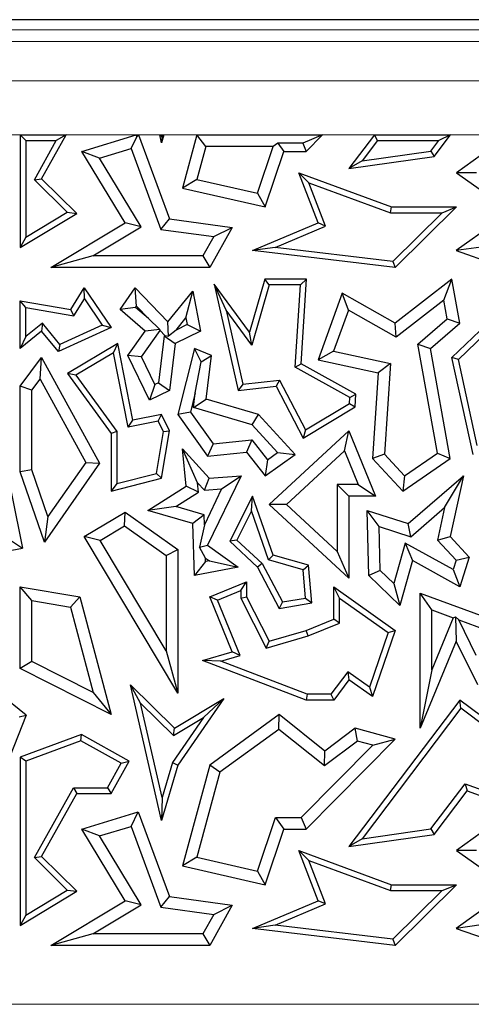
# Model space of a CAD drawing. Units: millimetres. Extents: x 0 to 420, y 0 to 297.
# Drawn here: x 153 to 157, y 139 to 146 of the extents above; entities that cross this region are included whole.
import ezdxf

# ---------------------------------------------------------------- set-up
doc = ezdxf.new("R2010")
doc.units = ezdxf.units.MM

msp = doc.modelspace()

# ---------------------------------------------------------------- linework, layer by layer
at = {"color": 7, "linetype": 'Continuous', "lineweight": 25}
for p, q in [((164.8466, 146.071), (144.9496, 146.071)), ((153.4952, 145.2004), (153.4952, 144.3482)), ((153.5392, 145.1563), (153.4952, 145.2004)), ((153.4952, 145.2004), (153.8427, 145.2004)), ((153.6576, 144.8687), (153.8427, 145.2004)), ((153.8427, 145.2004), (153.7676, 145.1563)), ((153.9623, 145.0751), (154.3711, 145.2004)), ((154.3333, 145.0966), (154.3743, 145.1794)), ((154.3711, 145.2004), (154.3743, 145.1794)), ((154.3711, 145.2004), (154.3889, 145.2004)), ((154.3743, 145.1794), (154.3889, 145.2004)), ((154.3889, 145.2004), (154.6235, 144.5657)), ((154.5506, 145.2004), (154.5821, 145.2004)), ((154.5506, 145.2004), (154.5659, 145.1882)), ((154.5644, 145.1402), (154.5506, 145.2004)), ((154.5821, 145.2004), (154.5644, 145.1402)), ((154.5659, 145.1882), (154.5644, 145.1402)), ((154.5659, 145.1882), (154.5821, 145.2004)), ((154.8311, 145.2004), (154.7218, 144.798)), ((154.8985, 145.1122), (154.8311, 145.2004)), ((154.8311, 145.2004), (155.7805, 145.2004)), ((155.7805, 145.2004), (155.6306, 145.1377)), ((155.6568, 145.0751), (155.7805, 145.2004)), ((156.1737, 145.2004), (155.9804, 144.9449)), ((156.1956, 145.1563), (156.1737, 145.2004)), ((156.1737, 145.2004), (156.7486, 145.2004)), ((156.6241, 145.0359), (156.7486, 145.2004)), ((156.7486, 145.2004), (156.6599, 145.1563)), ((153.5392, 145.1563), (153.5392, 144.4263)), ((153.5392, 145.1563), (153.7676, 145.1563)), ((153.6028, 144.8609), (153.7676, 145.1563)), ((154.8985, 145.1122), (154.831, 144.8634)), ((155.4075, 145.1122), (154.8985, 145.1122)), ((155.2893, 144.7587), (155.4075, 145.1122)), ((155.4429, 145.1377), (155.4075, 145.1122)), ((155.4429, 145.1377), (155.488, 145.0751)), ((155.6306, 145.1377), (155.4429, 145.1377)), ((155.6306, 145.1377), (155.6568, 145.0751)), ((156.1956, 145.1563), (156.08, 145.0035)), ((156.1956, 145.1563), (156.6599, 145.1563)), ((156.6, 145.077), (156.6599, 145.1563)), ((154.0962, 145.0239), (153.9623, 145.0751)), ((154.2887, 144.534), (153.9623, 145.0751)), ((154.0962, 145.0239), (154.3333, 145.0966)), ((154.3333, 145.0966), (154.5591, 144.4856)), ((155.3476, 144.6549), (155.488, 145.0751)), ((155.488, 145.0751), (155.6568, 145.0751)), ((155.9804, 144.9449), (156.6241, 145.0359)), ((156.08, 145.0035), (156.6, 145.077)), ((156.6, 145.077), (156.6241, 145.0359)), ((157.0459, 145.0957), (156.7924, 144.9135)), ((154.4097, 144.5041), (154.0962, 145.0239)), ((156.08, 145.0035), (155.9804, 144.9449)), ((155.678, 144.8385), (155.6022, 144.9135)), ((155.6022, 144.9135), (156.3022, 144.6549)), ((155.747, 144.534), (155.6022, 144.9135)), ((156.9443, 144.9141), (156.7924, 144.9135)), ((156.7924, 144.9135), (157.2049, 144.6219)), ((153.6028, 144.8609), (153.6576, 144.8687)), ((153.852, 144.6149), (153.6028, 144.8609)), ((153.9233, 144.6064), (153.6576, 144.8687)), ((154.831, 144.8634), (154.7218, 144.798)), ((154.831, 144.8634), (155.2893, 144.7587)), ((155.678, 144.8385), (156.2944, 144.6109)), ((155.8033, 144.51), (155.678, 144.8385)), ((154.7218, 144.798), (155.3476, 144.6549)), ((155.2893, 144.7587), (155.3476, 144.6549)), ((156.2944, 144.6109), (156.3022, 144.6549)), ((156.3022, 144.6549), (156.7924, 144.6549)), ((156.7924, 144.6549), (156.329, 144.1962)), ((156.6852, 144.6109), (156.7924, 144.6549)), ((153.4952, 144.3482), (153.9233, 144.6064)), ((153.5392, 144.4263), (153.852, 144.6149)), ((153.852, 144.6149), (153.9233, 144.6064)), ((156.2944, 144.6109), (156.6852, 144.6109)), ((156.6852, 144.6109), (156.3131, 144.2425)), ((157.2049, 144.6219), (156.7913, 144.3247)), ((153.7285, 144.1962), (154.2887, 144.534)), ((154.0454, 144.2843), (154.4097, 144.5041)), ((154.4097, 144.5041), (154.2887, 144.534)), ((154.5591, 144.4856), (154.6235, 144.5657)), ((154.6235, 144.5657), (155.0982, 144.5002)), ((155.2515, 144.3247), (155.747, 144.534)), ((155.4218, 144.3488), (155.8033, 144.51)), ((155.8033, 144.51), (155.747, 144.534)), ((154.5591, 144.4856), (154.9584, 144.4305)), ((154.9584, 144.4305), (154.8768, 144.2843)), ((155.0982, 144.5002), (154.9286, 144.1962)), ((154.9584, 144.4305), (155.0982, 144.5002)), ((153.5392, 144.4263), (153.4952, 144.3482)), ((154.0454, 144.2843), (153.7285, 144.1962)), ((154.8768, 144.2843), (154.0454, 144.2843)), ((154.8768, 144.2843), (154.9286, 144.1962)), ((155.4218, 144.3488), (155.2515, 144.3247)), ((156.329, 144.1962), (155.2515, 144.3247)), ((156.3131, 144.2425), (155.4218, 144.3488)), ((156.98, 144.3517), (156.7913, 144.3247)), ((156.7913, 144.3247), (157.1561, 144.1962)), ((156.3131, 144.2425), (156.329, 144.1962)), ((154.9286, 144.1962), (153.7285, 144.1962)), ((155.0518, 143.875), (154.9622, 144.0712)), ((154.9622, 144.0712), (155.1442, 143.267)), ((155.2295, 143.7079), (154.9622, 144.0712)), ((155.3435, 144.1099), (155.2295, 143.7079)), ((155.3769, 144.0658), (155.2473, 143.6093)), ((155.3769, 144.0658), (155.3435, 144.1099)), ((155.6602, 144.1099), (155.3435, 144.1099)), ((155.6132, 144.0658), (155.3769, 144.0658)), ((155.5738, 143.4446), (155.6132, 144.0658)), ((155.6132, 144.0658), (155.6602, 144.1099)), ((155.6195, 143.4696), (155.6602, 144.1099)), ((156.7588, 144.1099), (156.329, 143.7762)), ((156.6975, 143.9507), (156.7588, 144.1099)), ((156.8179, 143.7762), (156.7588, 144.1099)), ((156.7588, 143.5161), (157.3198, 144.057)), ((153.8794, 143.8801), (153.9787, 144.0427)), ((153.9807, 143.9614), (153.9787, 144.0427)), ((153.9787, 144.0427), (154.1821, 143.7432)), ((154.2504, 143.8801), (154.3637, 144.0427)), ((154.3748, 143.9044), (154.3637, 144.0427)), ((154.3637, 144.0427), (154.6109, 143.787)), ((154.6109, 143.787), (154.7994, 144.0183)), ((154.7483, 143.816), (154.7994, 144.0183)), ((154.7994, 144.0183), (154.8574, 143.7152)), ((155.9302, 144.003), (155.747, 143.499)), ((155.9774, 143.8748), (155.9302, 144.003)), ((156.329, 143.7762), (155.9302, 144.003)), ((156.8071, 143.5015), (157.3376, 144.0129)), ((153.5392, 143.8939), (153.4952, 143.9462)), ((153.4952, 143.5839), (153.4952, 143.9462)), ((153.4952, 143.9462), (153.8794, 143.8801)), ((153.9014, 143.8316), (153.9807, 143.9614)), ((153.9807, 143.9614), (154.1162, 143.7617)), ((156.6975, 143.9507), (156.3365, 143.6704)), ((156.7224, 143.8099), (156.6975, 143.9507)), ((153.5392, 143.8939), (153.9014, 143.8316)), ((153.5392, 143.6762), (153.5392, 143.8939)), ((153.9014, 143.8316), (153.8794, 143.8801)), ((154.3682, 143.8949), (154.2504, 143.8801)), ((154.4412, 143.7152), (154.2504, 143.8801)), ((154.3682, 143.8949), (154.3748, 143.9044)), ((154.4645, 143.8117), (154.3682, 143.8949)), ((154.3748, 143.9044), (154.4645, 143.8117)), ((155.0518, 143.875), (155.1784, 143.3152)), ((155.2473, 143.6093), (155.0518, 143.875)), ((155.9774, 143.8748), (155.8644, 143.564)), ((156.3365, 143.6704), (155.9774, 143.8748)), ((153.6639, 143.7769), (153.5392, 143.6762)), ((153.6639, 143.7769), (153.6576, 143.7152)), ((153.7965, 143.6161), (153.6639, 143.7769)), ((154.1162, 143.7617), (153.7965, 143.6161)), ((154.1162, 143.7617), (154.1821, 143.7432)), ((154.4645, 143.8117), (154.5523, 143.7286)), ((154.6155, 143.6785), (154.6109, 143.787)), ((154.6736, 143.7243), (154.7483, 143.816)), ((154.7581, 143.7651), (154.6736, 143.7243)), ((154.7483, 143.816), (154.7581, 143.7651)), ((154.7581, 143.7651), (154.8574, 143.7152)), ((156.3365, 143.6704), (156.329, 143.7762)), ((156.5012, 143.6176), (156.7224, 143.8099)), ((156.5969, 143.5839), (156.8179, 143.7762)), ((156.7224, 143.8099), (156.8179, 143.7762)), ((153.6576, 143.7152), (153.4952, 143.5839)), ((153.784, 143.5619), (153.6576, 143.7152)), ((154.1821, 143.7432), (153.784, 143.5619)), ((154.3104, 143.5312), (154.4412, 143.7152)), ((154.4124, 143.5226), (154.5529, 143.7202)), ((154.5523, 143.7286), (154.4412, 143.7152)), ((154.5529, 143.7202), (154.5523, 143.7286)), ((154.5529, 143.7202), (154.5886, 143.6832)), ((154.6736, 143.7243), (154.6155, 143.6785)), ((154.8574, 143.7152), (154.6665, 143.623)), ((155.2473, 143.6093), (155.2295, 143.7079)), ((153.5392, 143.6762), (153.4952, 143.5839)), ((153.7965, 143.6161), (153.784, 143.5619)), ((154.2326, 143.6232), (153.8529, 143.3968)), ((154.2013, 143.5533), (154.2326, 143.6232)), ((154.3458, 143.0429), (154.2326, 143.6232)), ((154.5848, 143.6814), (154.5417, 143.3254)), ((154.5886, 143.6832), (154.5848, 143.6814)), ((154.5848, 143.6814), (154.6665, 143.623)), ((154.5886, 143.6832), (154.6155, 143.6785)), ((154.6665, 143.623), (154.6235, 143.267)), ((156.5012, 143.6176), (156.5969, 143.5839)), ((156.6492, 142.7944), (156.5012, 143.6176)), ((154.2013, 143.5533), (153.9169, 143.3837)), ((154.311, 142.9912), (154.2013, 143.5533)), ((154.8123, 143.5839), (154.6875, 143.0856)), ((154.8628, 143.4845), (154.8123, 143.5839)), ((154.9421, 143.5312), (154.8123, 143.5839)), ((155.8644, 143.564), (155.747, 143.499)), ((155.8644, 143.564), (156.2932, 143.4718)), ((156.746, 142.7541), (156.5969, 143.5839)), ((153.4952, 143.2994), (153.6576, 143.5161)), ((153.646, 143.3537), (153.6576, 143.5161)), ((153.6576, 143.5161), (154.0947, 142.7177)), ((154.4124, 143.5226), (154.3104, 143.5312)), ((154.4732, 143.1943), (154.3104, 143.5312)), ((154.5142, 143.3121), (154.4124, 143.5226)), ((154.8192, 143.2485), (154.8628, 143.4845)), ((154.8628, 143.4845), (154.9421, 143.5312)), ((154.9024, 143.2024), (154.9421, 143.5312)), ((155.5738, 143.4446), (155.6195, 143.4696)), ((156.033, 143.2397), (155.6195, 143.4696)), ((155.747, 143.499), (156.2004, 143.4016)), ((156.2932, 143.4718), (156.2004, 143.4016)), ((156.2932, 143.4718), (156.2497, 142.7862)), ((156.8071, 143.5015), (156.7588, 143.5161)), ((156.9203, 142.7837), (156.7588, 143.5161)), ((156.9504, 142.8517), (156.8071, 143.5015)), ((153.9169, 143.3837), (153.8529, 143.3968)), ((153.8529, 143.3968), (154.1821, 142.9428)), ((155.9872, 143.2147), (155.5738, 143.4446)), ((156.2004, 143.4016), (156.1593, 142.7541)), ((153.5833, 143.27), (153.646, 143.3537)), ((153.646, 143.3537), (153.9912, 142.7233)), ((153.9169, 143.3837), (154.2262, 142.9571)), ((154.5417, 143.3254), (154.5142, 143.3121)), ((154.5417, 143.3254), (154.6235, 143.267)), ((155.1784, 143.3152), (155.1442, 143.267)), ((155.1784, 143.3152), (155.4548, 143.3466)), ((155.4548, 143.3466), (155.4297, 143.2994)), ((155.4548, 143.3466), (155.6521, 142.9695)), ((153.5833, 143.27), (153.4952, 143.2994)), ((153.4952, 142.6525), (153.4952, 143.2994)), ((153.5833, 142.6673), (153.5833, 143.27)), ((154.5142, 143.3121), (154.4732, 143.1943)), ((154.6235, 143.267), (154.4732, 143.1943)), ((154.8192, 143.2485), (154.7829, 143.1037)), ((154.8059, 143.139), (154.8192, 143.2485)), ((155.1442, 143.267), (155.4297, 143.2994)), ((155.4297, 143.2994), (155.6347, 142.9077)), ((155.9872, 143.2147), (156.033, 143.2397)), ((156.0268, 143.1427), (156.033, 143.2397)), ((154.8059, 143.139), (154.9024, 143.2024)), ((155.2971, 143.0856), (154.9024, 143.2024)), ((155.6521, 142.9695), (155.9843, 143.1686)), ((155.9843, 143.1686), (155.9872, 143.2147)), ((155.9843, 143.1686), (156.0268, 143.1427)), ((154.7829, 143.1037), (154.6875, 143.0856)), ((154.7829, 143.1037), (154.9535, 142.8646)), ((155.2485, 143.008), (154.8059, 143.139)), ((155.6347, 142.9077), (156.0268, 143.1427)), ((154.311, 142.9912), (154.3458, 143.0429)), ((154.5395, 143.0358), (154.311, 142.9912)), ((154.5644, 143.0856), (154.3458, 143.0429)), ((154.5395, 143.0358), (154.5644, 143.0856)), ((154.5777, 142.9568), (154.5395, 143.0358)), ((154.6235, 142.9634), (154.5644, 143.0856)), ((154.6875, 143.0856), (154.9114, 142.7718)), ((155.2485, 143.008), (155.2971, 143.0856)), ((155.5729, 142.7837), (155.2971, 143.0856)), ((154.2262, 142.9571), (154.1821, 142.9428)), ((154.1821, 142.9428), (154.1821, 142.5069)), ((154.2262, 142.9571), (154.2262, 142.5636)), ((154.5256, 142.6396), (154.5777, 142.9568)), ((154.5644, 142.6039), (154.6235, 142.9634)), ((154.5777, 142.9568), (154.6235, 142.9634)), ((155.4407, 142.7977), (155.2485, 143.008)), ((155.3775, 142.4059), (155.9804, 142.9634)), ((155.6521, 142.9695), (155.6347, 142.9077)), ((155.9464, 142.812), (155.9804, 142.9634)), ((155.9804, 142.9634), (156.1798, 142.4695)), ((154.9535, 142.8646), (155.2456, 142.8937)), ((155.2456, 142.8937), (155.2064, 142.8012)), ((155.2456, 142.8937), (155.3647, 142.7434)), ((153.3557, 142.865), (153.5122, 142.0761)), ((154.836, 142.5699), (154.7218, 142.8255)), ((154.7218, 142.8255), (154.9243, 142.6039)), ((154.7499, 142.5447), (154.7218, 142.8255)), ((154.9535, 142.8646), (154.9114, 142.7718)), ((154.9114, 142.7718), (155.2064, 142.8012)), ((155.2064, 142.8012), (155.3476, 142.623)), ((155.3647, 142.7434), (155.4407, 142.7977)), ((155.4407, 142.7977), (155.5729, 142.7837)), ((155.5073, 142.4058), (155.9464, 142.812)), ((155.9464, 142.812), (156.0491, 142.5577)), ((156.4007, 142.6229), (156.6492, 142.7944)), ((156.6492, 142.7944), (156.746, 142.7541)), ((154.0947, 142.7177), (153.6792, 142.1214)), ((153.9912, 142.7233), (153.7058, 142.3138)), ((153.9912, 142.7233), (154.0947, 142.7177)), ((155.3476, 142.623), (155.5729, 142.7837)), ((155.3647, 142.7434), (155.3476, 142.623)), ((156.2497, 142.7862), (156.1593, 142.7541)), ((156.1593, 142.7541), (156.3878, 142.5069)), ((156.2497, 142.7862), (156.4007, 142.6229)), ((156.3878, 142.5069), (156.746, 142.7541)), ((153.5833, 142.6673), (153.4952, 142.6525)), ((153.6792, 142.1214), (153.4952, 142.6525)), ((153.7058, 142.3138), (153.5833, 142.6673)), ((154.1821, 142.5069), (154.5644, 142.6039)), ((154.2262, 142.5636), (154.5256, 142.6396)), ((154.5256, 142.6396), (154.5644, 142.6039)), ((154.836, 142.5699), (154.8883, 142.5126)), ((154.843, 142.4995), (154.836, 142.5699)), ((154.8883, 142.5126), (154.9243, 142.6039)), ((155.1646, 142.623), (154.9114, 142.0981)), ((154.9243, 142.6039), (155.1646, 142.623)), ((155.0184, 142.5229), (155.1646, 142.623)), ((156.4007, 142.6229), (156.3878, 142.5069)), ((156.4281, 142.2604), (156.8449, 142.623)), ((156.7031, 142.3828), (156.8449, 142.623)), ((156.8449, 142.623), (156.746, 142.1627)), ((154.2262, 142.5636), (154.1821, 142.5069)), ((154.4613, 142.3605), (154.7499, 142.5447)), ((154.6717, 142.3902), (154.843, 142.4995)), ((154.843, 142.4995), (154.7499, 142.5447)), ((155.0184, 142.5229), (154.8879, 142.2523)), ((154.8883, 142.5126), (155.0184, 142.5229)), ((155.8922, 142.5577), (155.8922, 142.0495)), ((155.8922, 142.5577), (155.9804, 142.4695)), ((156.0491, 142.5577), (155.8922, 142.5577)), ((156.0491, 142.5577), (156.1798, 142.4695)), ((155.2515, 142.4695), (155.079, 142.1268)), ((155.2441, 142.3567), (155.2515, 142.4695)), ((155.4069, 142.0226), (155.2515, 142.4695)), ((155.9804, 142.4695), (155.9804, 141.8478)), ((156.1798, 142.4695), (155.9804, 142.4695)), ((153.9787, 142.1627), (154.2887, 142.3483)), ((154.2847, 142.2432), (154.2887, 142.3483)), ((154.2887, 142.3483), (154.6875, 142.0662)), ((154.6717, 142.3902), (154.4613, 142.3605)), ((154.7994, 142.2604), (154.4613, 142.3605)), ((154.8855, 142.3269), (154.6717, 142.3902)), ((155.2441, 142.3567), (155.1333, 142.1366)), ((155.3728, 141.9864), (155.2441, 142.3567)), ((155.5073, 142.4058), (155.3775, 142.4059)), ((155.9804, 141.8478), (155.3775, 142.4059)), ((155.8922, 142.0495), (155.5073, 142.4058)), ((156.2099, 142.2381), (156.119, 142.36)), ((156.119, 142.36), (156.4281, 142.2604)), ((156.1302, 141.8678), (156.119, 142.36)), ((156.4484, 142.1613), (156.7031, 142.3828)), ((156.7031, 142.3828), (156.6502, 142.1364)), ((153.7058, 142.3138), (153.6792, 142.1214)), ((154.8855, 142.3269), (154.7994, 142.2604)), ((154.8879, 142.2523), (154.8855, 142.3269)), ((154.0996, 142.1324), (154.2847, 142.2432)), ((154.2847, 142.2432), (154.5993, 142.0206)), ((154.8123, 141.8678), (154.7994, 142.2604)), ((154.8879, 142.2523), (154.8521, 142.0828)), ((156.2099, 142.2381), (156.4484, 142.1613)), ((156.2175, 141.906), (156.2099, 142.2381)), ((156.4484, 142.1613), (156.4281, 142.2604)), ((153.4084, 142.1464), (153.5122, 142.0761)), ((154.0996, 142.1324), (153.9787, 142.1627)), ((154.6875, 140.9794), (153.9787, 142.1627)), ((154.5993, 141.2981), (154.0996, 142.1324)), ((155.1333, 142.1366), (155.079, 142.1268)), ((155.079, 142.1268), (155.2889, 141.9326)), ((155.1333, 142.1366), (155.3244, 141.9598)), ((156.6502, 142.1364), (156.746, 142.1627)), ((156.6502, 142.1364), (156.7901, 141.9851)), ((156.746, 142.1627), (156.8898, 142.0072)), ((152.944, 141.9697), (153.5122, 142.0761)), ((154.5993, 142.0206), (154.6875, 142.0662)), ((154.6875, 142.0662), (154.6875, 140.9794)), ((154.8521, 142.0828), (154.9114, 142.0981)), ((154.8961, 142.0007), (154.8521, 142.0828)), ((154.9114, 142.0981), (155.1442, 141.9326)), ((155.8922, 142.0495), (155.9804, 141.8478)), ((156.4061, 142.1137), (156.3193, 141.8077)), ((156.4061, 142.1137), (156.4606, 141.9826)), ((156.7669, 141.9131), (156.4061, 142.1137)), ((154.5993, 142.0206), (154.5993, 141.2981)), ((154.897, 141.9742), (154.8123, 141.8678)), ((154.897, 141.9742), (154.8961, 142.0007)), ((154.8961, 142.0007), (154.9257, 141.9798)), ((154.9257, 141.9798), (154.897, 141.9742)), ((154.9257, 141.9798), (155.1442, 141.9326)), ((155.3728, 141.9864), (155.4069, 142.0226)), ((155.6334, 141.9125), (155.3728, 141.9864)), ((155.6747, 141.9466), (155.4069, 142.0226)), ((156.4606, 141.9826), (156.3639, 141.642)), ((156.8179, 141.7839), (156.4606, 141.9826)), ((156.7901, 141.9851), (156.7669, 141.9131)), ((156.7901, 141.9851), (156.8898, 142.0072)), ((156.8898, 142.0072), (156.8179, 141.7839)), ((155.1442, 141.9326), (154.8123, 141.8678)), ((155.3244, 141.9598), (155.2889, 141.9326)), ((155.2889, 141.9326), (155.4527, 141.6194)), ((155.3244, 141.9598), (155.477, 141.6681)), ((155.6334, 141.9125), (155.6747, 141.9466)), ((155.6518, 141.6973), (155.6334, 141.9125)), ((155.6992, 141.6606), (155.6747, 141.9466)), ((156.2175, 141.906), (156.1302, 141.8678)), ((156.3193, 141.8077), (156.2175, 141.906)), ((156.7669, 141.9131), (156.8179, 141.7839)), ((156.3639, 141.642), (156.1302, 141.8678)), ((153.5833, 141.6793), (153.4952, 141.7839)), ((153.4952, 141.7839), (153.9465, 141.7067)), ((153.4952, 141.1644), (153.4952, 141.7839)), ((154.9286, 141.7067), (155.2064, 141.8202)), ((154.9861, 141.6826), (155.1623, 141.7546)), ((155.1623, 141.7546), (155.2064, 141.8202)), ((155.1623, 141.7546), (155.1623, 141.6961)), ((155.2064, 141.8202), (155.2064, 141.7067)), ((155.9097, 141.6983), (155.8656, 141.7839)), ((155.8656, 141.7839), (156.329, 141.4537)), ((155.8656, 141.5376), (155.8656, 141.7839)), ((156.3193, 141.8077), (156.3639, 141.642)), ((153.5833, 141.6793), (153.8758, 141.6294)), ((153.5833, 141.2185), (153.5833, 141.6793)), ((153.8758, 141.6294), (153.9465, 141.7067)), ((153.9465, 141.7067), (154.1821, 140.8162)), ((154.9861, 141.6826), (154.9286, 141.7067)), ((155.0982, 141.2916), (154.9286, 141.7067)), ((155.1575, 141.2629), (154.9861, 141.6826)), ((155.1623, 141.6961), (155.2064, 141.7067)), ((155.1623, 141.6961), (155.3548, 141.3202)), ((155.2064, 141.7067), (155.3775, 141.3727)), ((155.477, 141.6681), (155.6518, 141.6973)), ((155.6518, 141.6973), (155.6992, 141.6606)), ((155.9097, 141.6983), (156.2767, 141.4368)), ((155.9097, 141.5078), (155.9097, 141.6983)), ((156.6059, 141.6093), (156.5177, 141.736)), ((156.5177, 140.713), (156.5177, 141.736)), ((156.5177, 141.736), (157.1273, 141.5099)), ((153.8758, 141.6294), (154.0466, 140.9837)), ((155.477, 141.6681), (155.4527, 141.6194)), ((155.4527, 141.6194), (155.6992, 141.6606)), ((156.6059, 141.1556), (156.6059, 141.6093)), ((156.6059, 141.6093), (156.769, 141.5488)), ((155.6568, 141.4537), (155.8656, 141.5376)), ((155.9097, 141.5078), (155.8656, 141.5376)), ((156.769, 141.5488), (156.6059, 141.1556)), ((156.769, 141.5488), (156.7856, 141.556)), ((156.7856, 141.556), (156.7913, 141.3727)), ((156.8107, 141.5333), (156.7856, 141.556)), ((156.9424, 141.2648), (156.8107, 141.5333)), ((156.8107, 141.5333), (157.014, 141.4579)), ((155.3775, 141.3727), (155.6568, 141.4537)), ((155.6712, 141.412), (155.6568, 141.4537)), ((155.6712, 141.412), (155.9097, 141.5078)), ((156.329, 141.4537), (156.1593, 140.9528)), ((156.2767, 141.4368), (156.329, 141.4537)), ((155.3548, 141.3202), (155.6712, 141.412)), ((156.2767, 141.4368), (156.1366, 141.0231)), ((155.3548, 141.3202), (155.3775, 141.3727)), ((156.7913, 141.3727), (156.5177, 140.713)), ((156.9537, 141.0416), (156.7913, 141.3727)), ((154.5993, 141.2981), (154.6875, 140.9794)), ((154.8736, 141.2264), (155.0982, 141.2916)), ((155.0118, 141.2206), (155.1575, 141.2629)), ((155.1575, 141.2629), (155.0982, 141.2916)), ((153.5833, 141.2185), (153.4952, 141.1644)), ((154.1821, 140.8162), (153.4952, 141.1644)), ((154.0466, 140.9837), (153.5833, 141.2185)), ((155.0118, 141.2206), (154.8736, 141.2264)), ((155.6568, 140.9262), (154.8736, 141.2264)), ((155.6649, 140.9703), (155.0118, 141.2206)), ((156.6059, 141.1556), (156.5177, 140.713)), ((155.9708, 141.1412), (155.8435, 140.9703)), ((155.9804, 141.0803), (155.8656, 140.9262)), ((155.9708, 141.1412), (155.9804, 141.0803)), ((156.1366, 141.0231), (155.9708, 141.1412)), ((156.1593, 140.9528), (155.9804, 141.0803)), ((154.4055, 140.9038), (154.3286, 141.0416)), ((154.3286, 141.0416), (154.6614, 140.713)), ((154.5644, 140.0152), (154.3286, 141.0416)), ((156.1366, 141.0231), (156.1593, 140.9528)), ((153.542, 140.8136), (153.3401, 140.9746)), ((154.0466, 140.9837), (154.1821, 140.8162)), ((154.6614, 140.713), (155.0347, 140.9382)), ((155.0347, 140.9382), (154.6875, 140.4345)), ((154.8823, 140.7947), (155.0347, 140.9382)), ((155.6649, 140.9703), (155.6568, 140.9262)), ((155.8435, 140.9703), (155.6649, 140.9703)), ((155.8435, 140.9703), (155.8656, 140.9262)), ((154.4055, 140.9038), (154.6549, 140.6576)), ((154.5696, 140.1894), (154.4055, 140.9038)), ((155.8656, 140.9262), (155.6568, 140.9262)), ((156.8179, 140.9266), (155.9804, 139.8199)), ((156.8266, 140.865), (156.08, 139.8785)), ((156.8266, 140.865), (156.8179, 140.9266)), ((157.0716, 140.7363), (156.8179, 140.9266)), ((157.0305, 140.712), (156.8266, 140.865)), ((153.542, 140.8136), (153.3246, 140.2692)), ((153.4889, 140.7996), (153.542, 140.8136)), ((154.8823, 140.7947), (154.6472, 140.4537)), ((154.6549, 140.6576), (154.8823, 140.7947)), ((155.4527, 140.8162), (154.9286, 140.4345)), ((155.4501, 140.7052), (155.4527, 140.8162)), ((155.797, 140.5399), (155.4527, 140.8162)), ((154.6549, 140.6576), (154.6614, 140.713)), ((156.0268, 140.713), (155.797, 140.5399)), ((156.0454, 140.6166), (156.0268, 140.713)), ((156.329, 140.631), (156.0268, 140.713)), ((153.9583, 140.6666), (153.4952, 140.4954)), ((153.9546, 140.6183), (153.9583, 140.6666)), ((154.319, 140.4655), (153.9583, 140.6666)), ((155.4501, 140.7052), (155.0056, 140.3815)), ((155.7953, 140.4282), (155.4501, 140.7052)), ((153.9546, 140.6183), (153.5392, 140.4647)), ((154.259, 140.4484), (153.9546, 140.6183)), ((155.6199, 140.0382), (156.1601, 140.5855)), ((155.6568, 139.9501), (156.329, 140.631)), ((156.0454, 140.6166), (155.7953, 140.4282)), ((156.1601, 140.5855), (156.0454, 140.6166)), ((156.1601, 140.5855), (156.329, 140.631)), ((153.5392, 140.4647), (153.4952, 140.4954)), ((153.4952, 140.4954), (153.4952, 139.2232)), ((155.7953, 140.4282), (155.797, 140.5399)), ((153.5392, 140.4647), (153.5392, 139.3013)), ((154.1562, 140.2641), (154.259, 140.4484)), ((154.1821, 140.22), (154.319, 140.4655)), ((154.259, 140.4484), (154.319, 140.4655)), ((154.6875, 140.4345), (154.5644, 140.0152)), ((154.6472, 140.4537), (154.5696, 140.1894)), ((154.6472, 140.4537), (154.6875, 140.4345)), ((154.9286, 140.4345), (154.7218, 139.673)), ((155.0056, 140.3815), (154.9286, 140.4345)), ((155.0056, 140.3815), (154.831, 139.7384)), ((153.6028, 139.7359), (153.8974, 140.2641)), ((153.8974, 140.2641), (154.1562, 140.2641)), ((153.8974, 140.2641), (153.9233, 140.22)), ((154.1562, 140.2641), (154.1821, 140.22)), ((156.6, 139.952), (156.8578, 140.2928)), ((156.8578, 140.2928), (157.1022, 140.205)), ((156.8578, 140.2928), (156.8734, 140.2404)), ((153.6576, 139.7437), (153.9233, 140.22)), ((153.9233, 140.22), (154.1821, 140.22)), ((154.5696, 140.1894), (154.5644, 140.0152)), ((156.6241, 139.9109), (156.8734, 140.2404)), ((156.8734, 140.2404), (157.1561, 140.1388)), ((153.9623, 139.9501), (154.3871, 140.0803)), ((154.3333, 139.9716), (154.3871, 140.0803)), ((154.3871, 140.0803), (154.6235, 139.4407)), ((155.2893, 139.6337), (155.4245, 140.0382)), ((155.4245, 140.0382), (155.488, 139.9501)), ((155.4245, 140.0382), (155.6199, 140.0382)), ((155.6199, 140.0382), (155.6568, 139.9501)), ((154.0962, 139.8989), (154.3333, 139.9716)), ((154.3333, 139.9716), (154.5591, 139.3606)), ((157.0459, 139.9707), (156.7924, 139.7885)), ((154.0962, 139.8989), (153.9623, 139.9501)), ((154.2887, 139.409), (153.9623, 139.9501)), ((154.4097, 139.3791), (154.0962, 139.8989)), ((155.3476, 139.5299), (155.488, 139.9501)), ((155.488, 139.9501), (155.6568, 139.9501)), ((155.9804, 139.8199), (156.6241, 139.9109)), ((156.08, 139.8785), (156.6, 139.952)), ((156.6, 139.952), (156.6241, 139.9109)), ((156.08, 139.8785), (155.9804, 139.8199)), ((153.6028, 139.7359), (153.6576, 139.7437)), ((153.9233, 139.4814), (153.6576, 139.7437)), ((155.678, 139.7135), (155.6022, 139.7885)), ((155.747, 139.409), (155.6022, 139.7885)), ((155.6022, 139.7885), (156.3022, 139.5299)), ((156.9443, 139.7891), (156.7924, 139.7885)), ((156.7924, 139.7885), (157.2049, 139.4969)), ((153.852, 139.4899), (153.6028, 139.7359)), ((154.831, 139.7384), (154.7218, 139.673)), ((154.7218, 139.673), (155.3476, 139.5299)), ((154.831, 139.7384), (155.2893, 139.6337)), ((155.8033, 139.385), (155.678, 139.7135)), ((155.678, 139.7135), (156.2944, 139.4859)), ((155.2893, 139.6337), (155.3476, 139.5299)), ((156.2944, 139.4859), (156.3022, 139.5299)), ((156.3022, 139.5299), (156.7924, 139.5299)), ((156.7924, 139.5299), (156.329, 139.0712)), ((156.6852, 139.4859), (156.7924, 139.5299)), ((153.4952, 139.2232), (153.9233, 139.4814)), ((153.5392, 139.3013), (153.852, 139.4899)), ((153.852, 139.4899), (153.9233, 139.4814)), ((156.2944, 139.4859), (156.6852, 139.4859)), ((156.6852, 139.4859), (156.3131, 139.1175)), ((157.2049, 139.4969), (156.7913, 139.1997)), ((153.7285, 139.0712), (154.2887, 139.409)), ((154.0454, 139.1593), (154.4097, 139.3791)), ((154.4097, 139.3791), (154.2887, 139.409)), ((154.5591, 139.3606), (154.6235, 139.4407)), ((154.6235, 139.4407), (155.0982, 139.3752)), ((155.0982, 139.3752), (154.9286, 139.0712)), ((154.9584, 139.3055), (155.0982, 139.3752)), ((155.2515, 139.1997), (155.747, 139.409)), ((155.4218, 139.2238), (155.8033, 139.385)), ((155.8033, 139.385), (155.747, 139.409)), ((153.5392, 139.3013), (153.4952, 139.2232)), ((154.5591, 139.3606), (154.9584, 139.3055)), ((154.9584, 139.3055), (154.8768, 139.1593)), ((155.4218, 139.2238), (155.2515, 139.1997)), ((156.3131, 139.1175), (155.4218, 139.2238)), ((156.98, 139.2267), (156.7913, 139.1997)), ((154.0454, 139.1593), (153.7285, 139.0712)), ((154.8768, 139.1593), (154.0454, 139.1593)), ((154.8768, 139.1593), (154.9286, 139.0712)), ((156.329, 139.0712), (155.2515, 139.1997)), ((156.7913, 139.1997), (157.1561, 139.0712)), ((154.9286, 139.0712), (153.7285, 139.0712)), ((156.3131, 139.1175), (156.329, 139.0712))]:
    msp.add_line(p, q, dxfattribs=at)
at = {"color": 8, "linetype": 'Continuous', "lineweight": 18}
for p, q in [((164.9227, 145.9948), (144.8734, 145.9948)), ((164.9227, 145.9063), (144.8734, 145.9063)), ((144.73, 145.6099), (165.0661, 145.6099)), ((165.0661, 145.2004), (144.73, 145.2004)), ((82.2702, 138.6262), (173.9077, 138.6262))]:
    msp.add_line(p, q, dxfattribs=at)

doc.saveas('drawing.dxf')
